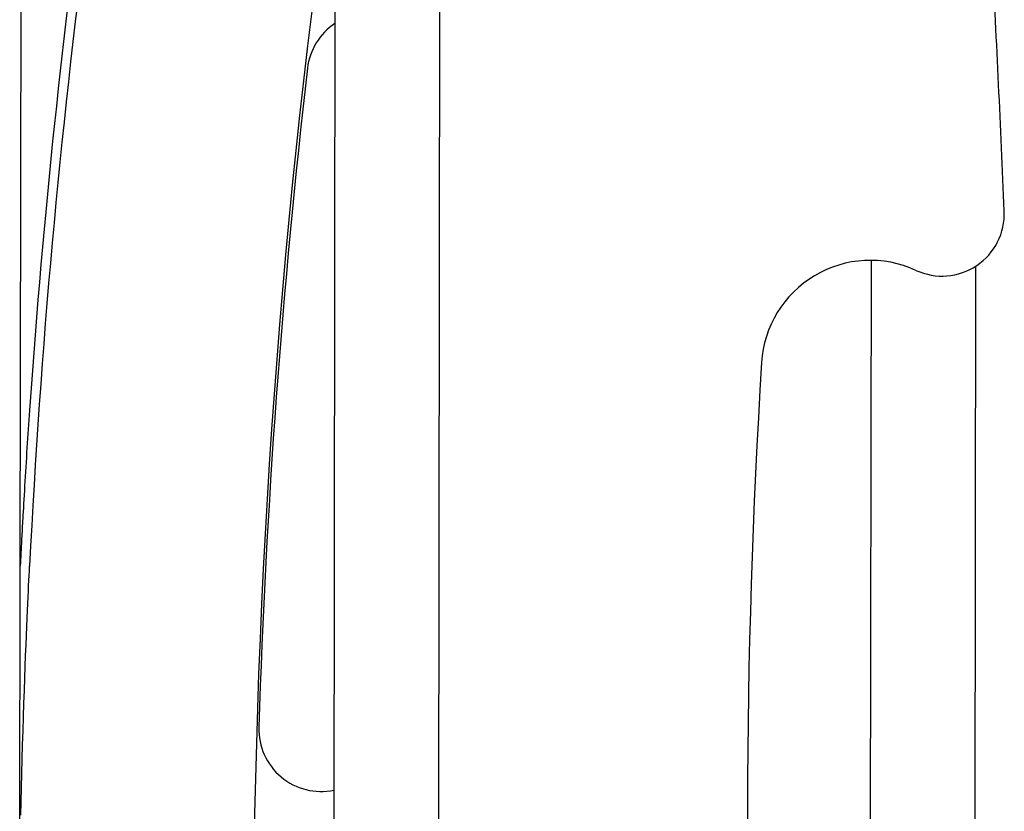
# Model space of a CAD drawing. Extents: x -5416 to 12864, y -2279 to 2606.
# Drawn here: x -1274 to -958, y 946 to 1200 of the extents above; entities that cross this region are included whole.
import ezdxf

# ---------------------------------------------------------------- set-up
doc = ezdxf.new("R2010")
doc.units = 0

msp = doc.modelspace()

# ---------------------------------------------------------------- linework, layer by layer
at = {"color": 7, "linetype": 'Continuous'}
for p, q in [((-1274.27, 1024.63), (-1273.8, 1359.03)), ((-1173.06, 1300.07), (-1174.17, 528.01)), ((-1140.47, 527.96), (-1139.36, 1300.02)), ((-1001.03, 1122.75), (-1001.54, 772.12)), ((-967.84, 767.61), (-967.34, 1120.93)), ((-1274.45, 900.3), (-1274.27, 1024.63))]:
    msp.add_line(p, q, dxfattribs=at)
for points in [[(-1271.2, 1076.08), (-1271.3, 1074.58), (-1271.41, 1073.08), (-1271.51, 1071.58), (-1271.61, 1070.08), (-1271.72, 1068.58), (-1271.82, 1067.07), (-1271.92, 1065.56), (-1272.02, 1064.04), (-1272.12, 1062.51), (-1272.22, 1060.99), (-1272.31, 1059.45), (-1272.41, 1057.92), (-1272.51, 1056.39), (-1272.6, 1054.86), (-1272.69, 1053.33), (-1272.79, 1051.81), (-1272.87, 1050.29), (-1272.96, 1048.8), (-1273.05, 1047.33), (-1273.13, 1045.91), (-1273.21, 1044.55), (-1273.28, 1043.26), (-1273.35, 1042.05), (-1273.41, 1040.93), (-1273.47, 1039.92), (-1273.52, 1039.01), (-1273.56, 1038.19), (-1273.61, 1037.44), (-1273.64, 1036.76), (-1273.68, 1036.13), (-1273.71, 1035.56), (-1273.74, 1035.02), (-1273.77, 1034.5), (-1273.79, 1034.01), (-1273.82, 1033.55), (-1273.84, 1033.11), (-1273.86, 1032.69), (-1273.88, 1032.29), (-1273.9, 1031.91), (-1273.92, 1031.55), (-1273.94, 1031.2), (-1273.96, 1030.88), (-1273.97, 1030.57), (-1273.99, 1030.27), (-1274, 1029.99), (-1274.02, 1029.72), (-1274.03, 1029.47), (-1274.04, 1029.23), (-1274.05, 1029), (-1274.07, 1028.78), (-1274.08, 1028.57), (-1274.09, 1028.37), (-1274.1, 1028.18), (-1274.1, 1028), (-1274.11, 1027.83), (-1274.12, 1027.67), (-1274.13, 1027.52), (-1274.14, 1027.37), (-1274.14, 1027.23), (-1274.15, 1027.1), (-1274.16, 1026.97), (-1274.16, 1026.85), (-1274.17, 1026.74), (-1274.17, 1026.63), (-1274.18, 1026.53), (-1274.18, 1026.43), (-1274.19, 1026.34), (-1274.19, 1026.25), (-1274.2, 1026.16), (-1274.2, 1026.08), (-1274.21, 1026.01), (-1274.21, 1025.94), (-1274.21, 1025.87), (-1274.22, 1025.8), (-1274.22, 1025.74), (-1274.22, 1025.68), (-1274.23, 1025.62), (-1274.23, 1025.57), (-1274.23, 1025.52), (-1274.23, 1025.47), (-1274.24, 1025.42), (-1274.24, 1025.38), (-1274.24, 1025.34), (-1274.24, 1025.3), (-1274.24, 1025.26), (-1274.25, 1025.23), (-1274.25, 1025.19), (-1274.25, 1025.16), (-1274.25, 1025.13), (-1274.25, 1025.09), (-1274.25, 1025.06), (-1274.25, 1025.03), (-1274.26, 1025.01), (-1274.26, 1024.98), (-1274.26, 1024.95), (-1274.26, 1024.92), (-1274.26, 1024.89), (-1274.26, 1024.86), (-1274.26, 1024.83), (-1274.27, 1024.81), (-1274.27, 1024.78), (-1274.27, 1024.76), (-1274.27, 1024.74), (-1274.27, 1024.72), (-1274.27, 1024.7), (-1274.27, 1024.69), (-1274.27, 1024.67), (-1274.27, 1024.67), (-1274.27, 1024.66), (-1274.27, 1024.65), (-1274.27, 1024.65), (-1274.27, 1024.64), (-1274.27, 1024.64), (-1274.27, 1024.64), (-1274.27, 1024.64), (-1274.27, 1024.63), (-1274.27, 1024.63), (-1274.27, 1024.63), (-1274.27, 1024.63), (-1274.27, 1024.63)], [(-1274.05, 944.56), (-1273.96, 948.92), (-1273.86, 953.39), (-1273.75, 957.95), (-1273.63, 962.55), (-1273.51, 967.14), (-1273.38, 971.69), (-1273.24, 976.15), (-1273.1, 980.48), (-1272.96, 984.64), (-1272.82, 988.6), (-1272.69, 992.34), (-1272.55, 995.86), (-1272.42, 999.17), (-1272.29, 1002.27), (-1272.17, 1005.16), (-1272.06, 1007.83), (-1271.95, 1010.29), (-1271.85, 1012.54), (-1271.75, 1014.6), (-1271.66, 1016.51), (-1271.58, 1018.28), (-1271.5, 1019.94), (-1271.42, 1021.52), (-1271.35, 1023.05), (-1271.28, 1024.55)]]:
    msp.add_lwpolyline(points, dxfattribs=at)
for centre, radius, start, end in [((1300.54, 896.6), 2575, 167.89236, 177.1518), ((1300.54, 896.6), 2578, 167.92573, 176.00798), ((1300.54, 896.6), 2500, 171.67571, 188.15988), ((-7952.18, 847.13), 7000, 2.385857, 3.053097), ((-1162.16, 1182.14), 20, 123.529, 173.3718), ((1321.13, 893.57), 2520, 173.37185, 178.19867), ((-978.23, 1137.7), 20, 245.2632, 2.3859), ((-1001.25, 1087.75), 35, 65.2632, 176.4344), ((1303.62, 944.13), 2344.34, 176.4344, 183.4012), ((-1177.63, 972.16), 20, 178.1987, 281.7525)]:
    msp.add_arc(centre, radius, start, end, dxfattribs=at)

doc.saveas('drawing.dxf')
